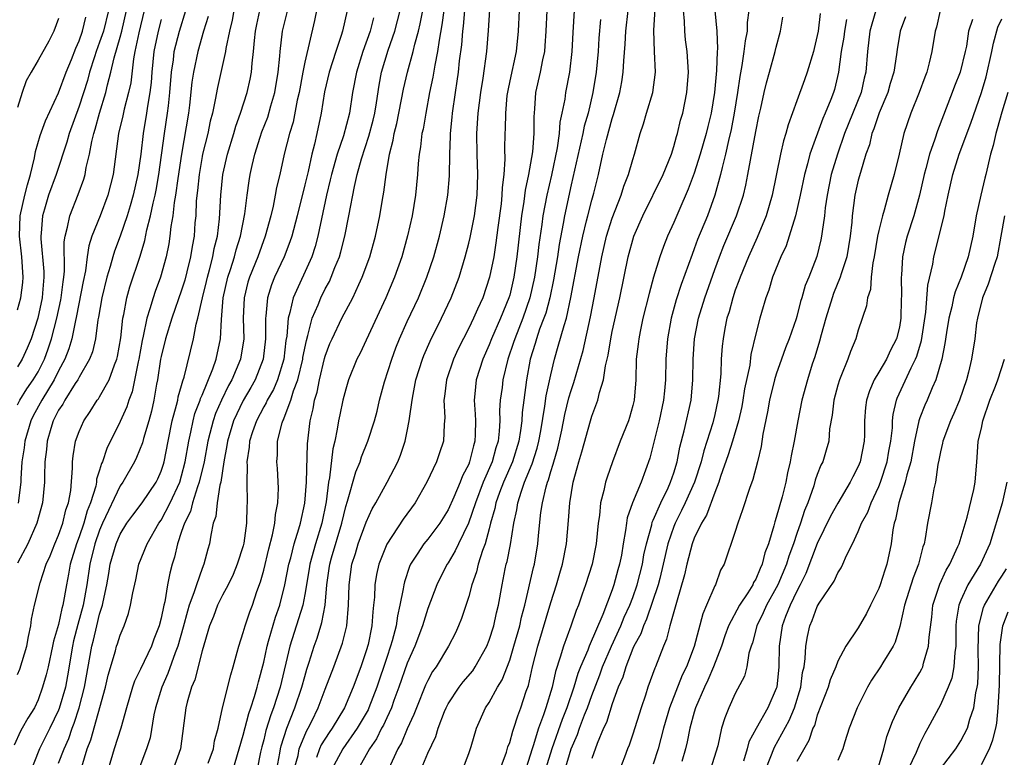
# Model space of a CAD drawing. Units: inches. Extents: x 2497329 to 2499000, y 1479000 to 1482000.
# Drawn here: x 2498243 to 2498339, y 1480016 to 1480088 of the extents above; entities that cross this region are included whole.
import ezdxf

# ---------------------------------------------------------------- set-up
doc = ezdxf.new("R2010")
doc.units = ezdxf.units.IN
doc.header["$MEASUREMENT"] = 0
doc.layers.add('LD24961479_2ft', color=164, linetype='Continuous')

msp = doc.modelspace()

# ---------------------------------------------------------------- linework, layer by layer
at = {"layer": 'LD24961479_2ft'}
for points, elevation in [([(2498263.809, 1480014.191), (2498264.445, 1480016.445), (2498264.626, 1480017), (2498265, 1480018.32), (2498265.542, 1480020.457), (2498265.745, 1480021), (2498266.114, 1480022.114), (2498266.361, 1480023), (2498266.481, 1480023.519), (2498267, 1480025.464), (2498267.331, 1480027), (2498267.483, 1480027.483), (2498268.161, 1480029.839), (2498268.582, 1480031), (2498269.075, 1480033), (2498269.45, 1480035), (2498269.639, 1480035.639), (2498269.984, 1480037), (2498270.443, 1480038.443), (2498270.587, 1480039), (2498271, 1480040.96), (2498271.165, 1480043), (2498271.262, 1480046.738), (2498271.527, 1480049), (2498271.824, 1480050.176), (2498271.956, 1480051), (2498272.204, 1480051.796), (2498272.438, 1480053), (2498272.931, 1480055.069), (2498273, 1480055.306), (2498273.469, 1480056.531), (2498273.67, 1480057), (2498274.638, 1480059), (2498275.696, 1480061), (2498276.274, 1480062.274), (2498276.622, 1480063), (2498277.349, 1480065), (2498277.896, 1480067), (2498278.316, 1480069), (2498278.579, 1480070.579), (2498278.714, 1480071.286), (2498278.941, 1480073), (2498279.276, 1480075), (2498279.635, 1480076.364), (2498279.732, 1480077), (2498279.995, 1480078.005), (2498280.649, 1480081.352), (2498281.022, 1480083), (2498281.581, 1480085), (2498281.743, 1480085.743), (2498282.094, 1480087), (2498282.273, 1480087.727), (2498283, 1480091.511)], 8530), ([(2498272.449, 1480090.449), (2498271.965, 1480088.036), (2498271, 1480083.982), (2498270.808, 1480083), (2498270.453, 1480081), (2498270.274, 1480080.274), (2498269.866, 1480078.133), (2498269.509, 1480077), (2498269.007, 1480075.007), (2498268.561, 1480073), (2498268.258, 1480071.742), (2498268.128, 1480071), (2498267.914, 1480069.914), (2498267.692, 1480069), (2498267.159, 1480067), (2498266.42, 1480065), (2498265.61, 1480063), (2498265.47, 1480062.53), (2498265.1, 1480061), (2498265.015, 1480059), (2498265.05, 1480057), (2498264.736, 1480055), (2498263.9, 1480053), (2498263.574, 1480052.426), (2498262.878, 1480051), (2498262.305, 1480049.695), (2498262.063, 1480049), (2498261.754, 1480047.754), (2498261.549, 1480047), (2498261.188, 1480045), (2498260.718, 1480043), (2498260.536, 1480042.536), (2498260.054, 1480041), (2498259.849, 1480040.151), (2498259.264, 1480039), (2498259, 1480038.182), (2498258.592, 1480037), (2498258.303, 1480035.697), (2498258.08, 1480035), (2498257.853, 1480034.147), (2498257.632, 1480033), (2498257.346, 1480031.346), (2498257.254, 1480031), (2498257, 1480029.733), (2498256.816, 1480029), (2498256.303, 1480027.697), (2498256.06, 1480027), (2498255, 1480024.764), (2498254.411, 1480023.589), (2498254.214, 1480023), (2498253.635, 1480021), (2498253.083, 1480019), (2498252.411, 1480017), (2498251.819, 1480015)], 8538), ([(2498249.25, 1480015.25), (2498249.791, 1480017), (2498250.127, 1480017.873), (2498251.572, 1480023), (2498251.828, 1480024.172), (2498252.549, 1480026.549), (2498252.662, 1480027), (2498252.75, 1480027.25), (2498253, 1480028.1), (2498253.381, 1480029), (2498253.816, 1480030.184), (2498254.021, 1480031), (2498254.228, 1480032.228), (2498254.516, 1480033.484), (2498254.824, 1480035), (2498255.623, 1480037), (2498256.79, 1480039), (2498257, 1480039.29), (2498257.889, 1480041), (2498258.808, 1480043), (2498259, 1480043.628), (2498259.356, 1480045), (2498259.685, 1480047), (2498259.9, 1480047.9), (2498260.117, 1480049), (2498260.299, 1480049.701), (2498260.807, 1480051), (2498260.845, 1480051.155), (2498261, 1480051.493), (2498262.046, 1480054.046), (2498262.369, 1480055), (2498262.792, 1480057), (2498262.884, 1480058.884), (2498263.065, 1480061), (2498263.5, 1480063), (2498263.759, 1480063.759), (2498264.149, 1480065), (2498264.317, 1480065.683), (2498264.749, 1480067), (2498265.166, 1480069.166), (2498265.393, 1480071), (2498265.593, 1480072.407), (2498265.697, 1480073), (2498265.888, 1480073.888), (2498266.147, 1480075), (2498266.655, 1480076.654), (2498266.825, 1480077.175), (2498267.391, 1480078.609), (2498267.703, 1480079.703), (2498268.105, 1480081), (2498268.43, 1480083), (2498268.572, 1480084.573), (2498268.594, 1480085), (2498268.849, 1480087), (2498269.464, 1480089.464)], 8540), ([(2498261.573, 1480088.427), (2498261.135, 1480087), (2498260.575, 1480085), (2498260.143, 1480083), (2498259.993, 1480082.006), (2498259.769, 1480079.769), (2498259.673, 1480079), (2498258.974, 1480075), (2498258.628, 1480072.628), (2498258.414, 1480071), (2498258.28, 1480070.28), (2498258.136, 1480069), (2498257.95, 1480067.95), (2498257.851, 1480067), (2498257.737, 1480066.263), (2498257.48, 1480065), (2498256.934, 1480063), (2498256.407, 1480061.592), (2498256.208, 1480061), (2498255.913, 1480059.913), (2498255.604, 1480059), (2498255.262, 1480057.262), (2498255.16, 1480056.84), (2498254.817, 1480055), (2498254.754, 1480054.754), (2498254.171, 1480051.829), (2498253.848, 1480051), (2498253.657, 1480050.343), (2498253, 1480048.91), (2498251.697, 1480046.303), (2498251.271, 1480045), (2498251.18, 1480044.82), (2498251, 1480044.181), (2498250.711, 1480043.289), (2498250.691, 1480043), (2498250.623, 1480042.623), (2498250.12, 1480041), (2498249.793, 1480040.207), (2498249.45, 1480039), (2498249, 1480037.682), (2498248.737, 1480037), (2498248.141, 1480035), (2498247.969, 1480034.031), (2498247.762, 1480033), (2498247.415, 1480031), (2498247.321, 1480030.679), (2498247, 1480029.123), (2498246.508, 1480027.492), (2498246.42, 1480027), (2498245.967, 1480025), (2498245.779, 1480024.221), (2498245.442, 1480023), (2498245, 1480021.775), (2498244.638, 1480021), (2498244.002, 1480019.998), (2498243.46, 1480019), (2498243.286, 1480018.714), (2498242.659, 1480017.341)], 8546), ([(2498251.858, 1480089), (2498251.363, 1480087), (2498251, 1480085.911), (2498250.66, 1480085), (2498250.49, 1480084.49), (2498250.021, 1480083), (2498249.804, 1480082.195), (2498249, 1480079.692), (2498248.034, 1480077), (2498247.815, 1480076.185), (2498246.746, 1480073), (2498246.024, 1480071), (2498245.635, 1480069.635), (2498245.436, 1480069), (2498245.307, 1480067.307), (2498245.261, 1480067), (2498245.264, 1480066.736), (2498245.554, 1480063.554), (2498245.56, 1480063), (2498245.439, 1480061.439), (2498245.386, 1480061), (2498244.969, 1480059), (2498244.334, 1480057), (2498243.938, 1480056.062), (2498243.451, 1480055), (2498243, 1480054.257)], 8556), ([(2498243, 1480050.563), (2498243.219, 1480051), (2498243.891, 1480052.109), (2498244.522, 1480053), (2498245, 1480053.781), (2498245.625, 1480055), (2498245.989, 1480056.011), (2498246.316, 1480057), (2498246.821, 1480059), (2498247.21, 1480060.79), (2498247.25, 1480061), (2498247.437, 1480062.563), (2498247.515, 1480063), (2498247.574, 1480063.573), (2498247.541, 1480066.459), (2498247.624, 1480067), (2498247.876, 1480067.876), (2498248.086, 1480069), (2498248.92, 1480071.08), (2498249.454, 1480072.546), (2498249.576, 1480073), (2498249.69, 1480073.69), (2498250.012, 1480075), (2498250.236, 1480076.236), (2498250.427, 1480077), (2498250.568, 1480077.432), (2498250.981, 1480079), (2498251.605, 1480081), (2498251.77, 1480081.77), (2498252.1, 1480083), (2498252.411, 1480084.411), (2498253, 1480086.401), (2498253.162, 1480087), (2498253.631, 1480089)], 8554), ([(2498243, 1480024.245), (2498243.225, 1480024.775), (2498243.916, 1480027), (2498244.058, 1480027.942), (2498244.3, 1480029), (2498244.361, 1480029.639), (2498244.646, 1480031), (2498245.187, 1480033.187), (2498245.779, 1480035), (2498246.165, 1480035.835), (2498246.629, 1480037), (2498247, 1480037.85), (2498247.404, 1480039), (2498247.706, 1480040.294), (2498247.973, 1480041), (2498248.19, 1480042.19), (2498248.369, 1480044.369), (2498248.366, 1480045), (2498248.421, 1480045.579), (2498248.661, 1480047), (2498249, 1480047.961), (2498249.444, 1480049), (2498250.085, 1480049.915), (2498250.772, 1480051), (2498250.875, 1480051.125), (2498251, 1480051.324), (2498251.939, 1480053), (2498252.461, 1480054.461), (2498252.688, 1480055), (2498252.748, 1480055.252), (2498253.077, 1480057.077), (2498253.265, 1480059), (2498253.35, 1480059.35), (2498253.641, 1480061), (2498253.941, 1480062.059), (2498254.95, 1480065.05), (2498255.412, 1480066.588), (2498255.61, 1480067.61), (2498255.971, 1480069), (2498256.218, 1480070.217), (2498256.41, 1480071), (2498256.509, 1480071.491), (2498256.785, 1480073), (2498257.328, 1480077), (2498257.636, 1480079), (2498257.702, 1480079.702), (2498257.858, 1480081), (2498258.003, 1480083), (2498258.196, 1480084.195), (2498258.286, 1480085), (2498258.796, 1480087), (2498259.397, 1480089)], 8548), ([(2498255.36, 1480089), (2498254.837, 1480086.837), (2498254.435, 1480085), (2498254.298, 1480084.298), (2498254.029, 1480081.971), (2498253.824, 1480081), (2498253.403, 1480079.403), (2498253.264, 1480078.736), (2498252.855, 1480077), (2498252.318, 1480073), (2498251.816, 1480071), (2498251.062, 1480069), (2498250.253, 1480067), (2498249.95, 1480066.05), (2498249.801, 1480065), (2498249.633, 1480063.633), (2498249.411, 1480062.589), (2498248.754, 1480059.246), (2498248.599, 1480058.599), (2498248.277, 1480057), (2498247.995, 1480056.005), (2498247.609, 1480055), (2498247, 1480053.871), (2498246.571, 1480053), (2498245.354, 1480051), (2498244.524, 1480049.476), (2498244.297, 1480049), (2498243.695, 1480047), (2498243.631, 1480046.369), (2498243.428, 1480045), (2498243.32, 1480043.32), (2498243.311, 1480043), (2498243.054, 1480040.946)], 8552), ([(2498264.09, 1480089), (2498263.92, 1480088.08), (2498263.666, 1480087), (2498263.308, 1480085.308), (2498263.265, 1480085), (2498262.489, 1480081.511), (2498262.283, 1480080.283), (2498262.005, 1480079), (2498261.794, 1480078.206), (2498261.545, 1480077), (2498261.047, 1480075), (2498261, 1480074.764), (2498260.704, 1480073), (2498260.557, 1480071.443), (2498260.432, 1480070.432), (2498260.368, 1480069), (2498260.298, 1480068.298), (2498260.21, 1480067), (2498260.018, 1480065.982), (2498259.872, 1480065), (2498259.516, 1480063.516), (2498259.297, 1480062.703), (2498259, 1480061.736), (2498258.043, 1480059), (2498257.427, 1480057), (2498257, 1480055.262), (2498256.948, 1480055), (2498256.648, 1480053), (2498256.557, 1480052.557), (2498256.295, 1480051), (2498256.058, 1480049.942), (2498255.798, 1480049), (2498255.274, 1480047.274), (2498255.166, 1480046.834), (2498254.591, 1480045.409), (2498254.388, 1480045), (2498253.248, 1480043), (2498253, 1480042.646), (2498251.291, 1480039), (2498251, 1480038.326), (2498250.532, 1480037), (2498250.043, 1480035), (2498249.737, 1480033), (2498249.39, 1480031), (2498248.879, 1480029.121), (2498248.467, 1480027.533), (2498248.354, 1480027), (2498247.876, 1480024.124), (2498247.658, 1480023), (2498247.066, 1480020.934), (2498247, 1480020.771), (2498246.151, 1480019), (2498245.15, 1480017), (2498243.961, 1480014.038)], 8544), ([(2498247, 1480015.605), (2498247.533, 1480017), (2498247.989, 1480018.011), (2498248.317, 1480019), (2498248.513, 1480019.487), (2498249.007, 1480021), (2498249.54, 1480023), (2498250.224, 1480027), (2498250.388, 1480027.612), (2498250.712, 1480029), (2498251, 1480030.148), (2498251.278, 1480031), (2498251.334, 1480031.334), (2498251.697, 1480033), (2498251.9, 1480034.1), (2498252.039, 1480035), (2498252.599, 1480037), (2498253, 1480037.944), (2498253.661, 1480039), (2498254.224, 1480039.776), (2498255.152, 1480041), (2498256.512, 1480043), (2498256.68, 1480043.32), (2498257, 1480044.065), (2498257.223, 1480044.777), (2498257.29, 1480045), (2498257.674, 1480047), (2498258.084, 1480049), (2498258.506, 1480050.506), (2498258.615, 1480051), (2498258.669, 1480051.331), (2498259, 1480052.446), (2498259.111, 1480052.889), (2498259.243, 1480053.243), (2498260.153, 1480057), (2498260.423, 1480058.423), (2498260.587, 1480059), (2498261.03, 1480061), (2498261.42, 1480062.58), (2498261.51, 1480063), (2498261.723, 1480063.723), (2498262.052, 1480065), (2498262.187, 1480065.813), (2498262.499, 1480067), (2498262.686, 1480068.686), (2498262.808, 1480071), (2498263.024, 1480073), (2498263.482, 1480075), (2498264.085, 1480077), (2498264.281, 1480077.719), (2498264.752, 1480079), (2498265.404, 1480081), (2498265.69, 1480082.31), (2498265.819, 1480083), (2498265.866, 1480083.866), (2498265.999, 1480085), (2498266.1, 1480086.1), (2498266.213, 1480087), (2498266.339, 1480087.661), (2498266.625, 1480089)], 8542), ([(2498275.148, 1480089), (2498274.702, 1480087), (2498274.574, 1480086.574), (2498274.037, 1480085), (2498273.382, 1480083), (2498272.936, 1480081.064), (2498272.598, 1480079), (2498272.191, 1480077), (2498271.964, 1480075.964), (2498271.709, 1480075), (2498271.324, 1480073.324), (2498271, 1480072.005), (2498270.254, 1480069), (2498269.739, 1480067), (2498269.557, 1480066.443), (2498269.004, 1480065), (2498268.072, 1480063), (2498267.76, 1480062.24), (2498267.373, 1480061), (2498267.206, 1480059.206), (2498267.168, 1480059), (2498267.191, 1480057.191), (2498267.178, 1480057), (2498266.954, 1480055), (2498266.17, 1480053), (2498265.751, 1480052.249), (2498265, 1480050.964), (2498264.061, 1480049), (2498263.463, 1480047), (2498263.415, 1480046.585), (2498263.116, 1480045), (2498262.813, 1480043), (2498262.728, 1480042.728), (2498262.455, 1480041), (2498262.333, 1480039.667), (2498262.084, 1480039), (2498261.831, 1480037.831), (2498261.718, 1480037), (2498261.538, 1480036.462), (2498261.171, 1480035), (2498261, 1480034.602), (2498260.437, 1480033), (2498260.198, 1480032.198), (2498259.743, 1480031), (2498259.561, 1480030.439), (2498259.145, 1480028.855), (2498258.617, 1480027), (2498258.366, 1480026.366), (2498257.669, 1480024.331), (2498257.052, 1480023), (2498256.444, 1480021), (2498256.298, 1480020.298), (2498255.914, 1480018.086), (2498255.57, 1480017), (2498254.821, 1480015)], 8536), ([(2498261.601, 1480015.601), (2498262.094, 1480017), (2498262.209, 1480017.791), (2498262.561, 1480019), (2498262.982, 1480021), (2498263.791, 1480024.209), (2498264.039, 1480025), (2498264.427, 1480026.427), (2498264.565, 1480027), (2498265, 1480028.328), (2498265.184, 1480029), (2498265.64, 1480030.36), (2498265.895, 1480031), (2498266.328, 1480032.328), (2498266.698, 1480033.302), (2498267, 1480034.431), (2498267.503, 1480036.497), (2498267.871, 1480037.871), (2498268.089, 1480039), (2498268.15, 1480039.85), (2498268.367, 1480041), (2498268.435, 1480042.435), (2498268.342, 1480044.341), (2498268.291, 1480045), (2498268.339, 1480045.661), (2498268.345, 1480047), (2498268.809, 1480048.809), (2498268.875, 1480049), (2498268.922, 1480049.078), (2498269, 1480049.275), (2498269.652, 1480051), (2498269.917, 1480051.917), (2498270.332, 1480053), (2498270.816, 1480055), (2498270.836, 1480055.164), (2498271.164, 1480056.836), (2498271.321, 1480057.321), (2498271.744, 1480059), (2498272.319, 1480060.319), (2498272.582, 1480061), (2498273, 1480061.853), (2498273.406, 1480062.593), (2498273.592, 1480063), (2498273.956, 1480063.956), (2498274.394, 1480065), (2498274.533, 1480065.467), (2498274.917, 1480067), (2498275.313, 1480069), (2498275.846, 1480071.846), (2498276.12, 1480073), (2498276.533, 1480074.533), (2498277.259, 1480076.74), (2498277.67, 1480078.33), (2498277.828, 1480079), (2498278.001, 1480080.001), (2498278.269, 1480081.731), (2498278.505, 1480083), (2498279.156, 1480085.156), (2498279.79, 1480087), (2498280.307, 1480089)], 8532), ([(2498284.561, 1480089), (2498284.385, 1480087.614), (2498284.104, 1480086.104), (2498283.955, 1480085), (2498283.682, 1480083.682), (2498283.503, 1480082.497), (2498283.187, 1480081), (2498282.805, 1480079), (2498282.548, 1480077.453), (2498282.441, 1480077), (2498282.297, 1480075.703), (2498282.17, 1480075), (2498282.082, 1480074.082), (2498282.009, 1480073), (2498281.808, 1480071), (2498281.471, 1480069), (2498281.029, 1480067.029), (2498280.468, 1480065), (2498279.77, 1480063), (2498278.914, 1480061), (2498277, 1480056.859), (2498276.401, 1480055.599), (2498276.094, 1480055), (2498275.286, 1480053), (2498275, 1480052.067), (2498274.731, 1480051), (2498274.416, 1480049.584), (2498274.3, 1480049), (2498274.181, 1480048.181), (2498273.933, 1480047), (2498273.748, 1480046.252), (2498273.415, 1480043.415), (2498273.324, 1480043), (2498273.082, 1480041.082), (2498272.671, 1480039), (2498272.057, 1480037), (2498271.496, 1480035), (2498271.438, 1480034.562), (2498271, 1480032.038), (2498270.804, 1480031), (2498269.561, 1480027), (2498268.597, 1480023), (2498267.963, 1480021), (2498267.697, 1480020.302), (2498267.219, 1480018.78), (2498267, 1480017.887), (2498266.805, 1480017.195), (2498266.681, 1480016.681), (2498266.377, 1480015)], 8528), ([(2498268.291, 1480015), (2498268.58, 1480016.58), (2498268.644, 1480017), (2498268.714, 1480017.286), (2498269.267, 1480019), (2498270.054, 1480021), (2498270.718, 1480023), (2498271, 1480024.049), (2498271.222, 1480024.778), (2498271.451, 1480025.451), (2498271.93, 1480027), (2498272.213, 1480027.787), (2498272.684, 1480029.316), (2498272.998, 1480031), (2498273.169, 1480033), (2498273.403, 1480034.597), (2498273.447, 1480035), (2498273.618, 1480035.618), (2498274.638, 1480039), (2498275, 1480040.63), (2498275.168, 1480041.168), (2498275.977, 1480044.023), (2498276.404, 1480045), (2498276.538, 1480045.462), (2498277.165, 1480047), (2498277.813, 1480049), (2498278.07, 1480049.93), (2498278.313, 1480051), (2498278.788, 1480052.788), (2498279.49, 1480055), (2498279.903, 1480056.097), (2498280.263, 1480057), (2498281, 1480058.667), (2498282.096, 1480061), (2498282.924, 1480063), (2498283.582, 1480065), (2498284.134, 1480067), (2498284.614, 1480069), (2498284.965, 1480071), (2498285.113, 1480072.887), (2498285.153, 1480075), (2498285.235, 1480076.765), (2498285.232, 1480077), (2498285.4, 1480078.6), (2498285.427, 1480079), (2498285.699, 1480081), (2498285.873, 1480082.128), (2498285.989, 1480083), (2498286.108, 1480084.108), (2498286.326, 1480085.674), (2498286.433, 1480087), (2498286.502, 1480087.498), (2498286.627, 1480089)], 8526), ([(2498269.976, 1480015), (2498270.356, 1480016.356), (2498270.476, 1480017), (2498271, 1480018.315), (2498271.211, 1480018.789), (2498271.343, 1480019), (2498271.697, 1480019.697), (2498272.328, 1480021), (2498273, 1480022.801), (2498273.852, 1480025), (2498274.702, 1480027.298), (2498275.111, 1480029), (2498275.281, 1480031), (2498275.327, 1480033), (2498275.598, 1480035), (2498275.945, 1480036.055), (2498276.233, 1480037), (2498277, 1480039.096), (2498277.591, 1480040.409), (2498277.944, 1480041), (2498279.043, 1480043), (2498280.086, 1480045), (2498280.352, 1480045.648), (2498280.796, 1480047), (2498281, 1480047.996), (2498281.197, 1480049), (2498281.209, 1480049.209), (2498281.469, 1480051), (2498281.566, 1480051.566), (2498281.856, 1480053), (2498282.488, 1480055), (2498282.632, 1480055.368), (2498283.239, 1480056.761), (2498284.348, 1480059), (2498285.292, 1480061), (2498286.059, 1480063), (2498286.66, 1480065), (2498287, 1480066.306), (2498287.134, 1480066.865), (2498287.553, 1480069), (2498287.818, 1480071), (2498287.89, 1480073), (2498287.819, 1480075), (2498287.788, 1480077), (2498287.912, 1480079), (2498288.166, 1480081), (2498288.398, 1480082.398), (2498288.77, 1480085), (2498288.944, 1480087.056), (2498289.067, 1480089.067)], 8524), ([(2498291.905, 1480089), (2498291.83, 1480087), (2498291.626, 1480085), (2498291, 1480082.157), (2498290.801, 1480081.199), (2498290.731, 1480080.731), (2498290.572, 1480079), (2498290.54, 1480077.46), (2498290.513, 1480077), (2498290.477, 1480075.523), (2498290.506, 1480074.506), (2498290.412, 1480073), (2498290.264, 1480071.736), (2498290.242, 1480071), (2498290.149, 1480070.149), (2498289.833, 1480067.833), (2498289.657, 1480066.343), (2498289.436, 1480065), (2498289.042, 1480063), (2498288.367, 1480061), (2498287.87, 1480059.87), (2498287.473, 1480059), (2498287, 1480058.031), (2498285.974, 1480056.026), (2498285.506, 1480055), (2498284.835, 1480053), (2498284.649, 1480051.351), (2498284.587, 1480051), (2498284.685, 1480049.315), (2498284.619, 1480048.619), (2498284.553, 1480047), (2498284.147, 1480045.853), (2498283.866, 1480045), (2498282.923, 1480043), (2498281.781, 1480041), (2498280.61, 1480039.39), (2498279, 1480036.957), (2498278.22, 1480035), (2498278.004, 1480033.996), (2498277.842, 1480033), (2498277.8, 1480031.8), (2498277.718, 1480031), (2498277.633, 1480030.367), (2498277.552, 1480029), (2498277.183, 1480027.183), (2498277, 1480026.554), (2498276.461, 1480025), (2498275.722, 1480023), (2498274.894, 1480021), (2498273.691, 1480019), (2498273.4, 1480018.6), (2498272.619, 1480017.38), (2498272.451, 1480017), (2498272.15, 1480016.15)], 8522), ([(2498294.614, 1480089), (2498294.527, 1480087), (2498294.437, 1480085.563), (2498294.383, 1480085), (2498294.195, 1480084.195), (2498293.966, 1480083), (2498293.528, 1480081), (2498293.43, 1480079.43), (2498293.355, 1480078.645), (2498293.356, 1480077), (2498293.226, 1480075.226), (2498292.845, 1480073), (2498292.506, 1480071.494), (2498292.377, 1480070.377), (2498292.148, 1480069), (2498291.704, 1480065), (2498291.409, 1480063), (2498291, 1480061.258), (2498290.926, 1480061), (2498290.11, 1480059), (2498289.231, 1480057), (2498289, 1480056.4), (2498288.362, 1480055), (2498287.736, 1480053), (2498287.611, 1480051.611), (2498287.536, 1480051), (2498287.643, 1480049.643), (2498287.654, 1480049), (2498287.644, 1480047.644), (2498287.61, 1480047), (2498287.46, 1480046.541), (2498287.091, 1480045), (2498287, 1480044.77), (2498286.381, 1480043.619), (2498286.151, 1480043), (2498285.558, 1480041.558), (2498285, 1480040.319), (2498284.168, 1480039), (2498283, 1480037.453), (2498282.627, 1480037), (2498281.973, 1480035.973), (2498281.324, 1480035), (2498281.219, 1480034.781), (2498280.72, 1480033.28), (2498280.658, 1480033), (2498280.613, 1480032.613), (2498280.285, 1480031), (2498280.039, 1480029.961), (2498279.918, 1480029), (2498279.539, 1480027.539), (2498279.377, 1480027), (2498279, 1480025.918), (2498278.029, 1480023), (2498277.271, 1480021), (2498277.187, 1480020.813), (2498276.126, 1480019), (2498274.723, 1480017), (2498273.64, 1480015)], 8520), ([(2498297.297, 1480089), (2498297.144, 1480086.856), (2498297.068, 1480085), (2498296.832, 1480083), (2498296.435, 1480081), (2498296.361, 1480080.361), (2498296.093, 1480079), (2498295.893, 1480078.107), (2498295.817, 1480077), (2498295.624, 1480075.624), (2498295.063, 1480072.938), (2498294.61, 1480071), (2498294.231, 1480069), (2498294.124, 1480068.124), (2498293.824, 1480066.176), (2498293.701, 1480065), (2498293.402, 1480063), (2498292.964, 1480061), (2498292.273, 1480059), (2498291.484, 1480057), (2498291.379, 1480056.621), (2498290.818, 1480055), (2498290.334, 1480053), (2498290.249, 1480052.249), (2498290.079, 1480051), (2498290.014, 1480049.986), (2498290.029, 1480049), (2498289.979, 1480047.979), (2498289.867, 1480047), (2498289.652, 1480046.348), (2498289.287, 1480045), (2498288.403, 1480043), (2498287.649, 1480041), (2498286.986, 1480039.014), (2498286.004, 1480037), (2498285.689, 1480036.311), (2498285, 1480035.143), (2498284.902, 1480035), (2498284.254, 1480033.746), (2498283.896, 1480033), (2498283, 1480030.681), (2498282.487, 1480029), (2498281.744, 1480027), (2498281, 1480025.355), (2498280.195, 1480023), (2498279.709, 1480021.709), (2498279.464, 1480021), (2498279, 1480020.032), (2498278.68, 1480019.32), (2498278.496, 1480019), (2498278.014, 1480017.986), (2498277.31, 1480017), (2498276.214, 1480015)], 8518), ([(2498282.352, 1480015), (2498283, 1480016.57), (2498283.784, 1480018.216), (2498284.019, 1480019), (2498284.637, 1480020.637), (2498284.789, 1480021), (2498285, 1480021.395), (2498286.064, 1480023), (2498286.466, 1480023.535), (2498287.388, 1480024.612), (2498287.644, 1480025), (2498288.763, 1480027), (2498289, 1480027.595), (2498289.447, 1480029), (2498289.725, 1480030.275), (2498289.911, 1480031), (2498290.252, 1480033), (2498290.565, 1480034.565), (2498290.662, 1480035), (2498290.743, 1480035.257), (2498291.077, 1480036.923), (2498291.397, 1480039), (2498291.683, 1480040.318), (2498291.778, 1480041), (2498292.132, 1480042.132), (2498292.454, 1480043), (2498293.192, 1480044.808), (2498293.664, 1480046.336), (2498293.834, 1480047), (2498294.025, 1480048.025), (2498294.435, 1480050.434), (2498294.564, 1480051.436), (2498295, 1480053.491), (2498295.358, 1480055), (2498295.74, 1480056.26), (2498296.296, 1480058.296), (2498296.535, 1480059), (2498296.974, 1480061.026), (2498297.71, 1480065), (2498298.121, 1480067), (2498298.499, 1480068.499), (2498298.609, 1480069), (2498299, 1480070.515), (2498299.196, 1480071.196), (2498299.646, 1480073), (2498300.096, 1480075), (2498300.445, 1480076.445), (2498301, 1480078.482), (2498301.13, 1480078.871), (2498301.734, 1480081), (2498301.931, 1480082.069), (2498302.069, 1480083), (2498302.114, 1480084.114), (2498302.26, 1480085.74), (2498302.328, 1480087), (2498302.546, 1480089)], 8514), ([(2498286.425, 1480015), (2498287, 1480016.555), (2498287.228, 1480017.228), (2498287.756, 1480019), (2498288.649, 1480021), (2498289, 1480021.506), (2498289.812, 1480023), (2498290.27, 1480023.73), (2498291, 1480025.634), (2498291.415, 1480027), (2498291.98, 1480029), (2498292.159, 1480029.841), (2498292.475, 1480031), (2498293.318, 1480034.682), (2498293.406, 1480035), (2498293.748, 1480037), (2498293.814, 1480037.814), (2498294.045, 1480040.045), (2498294.19, 1480041), (2498294.539, 1480042.539), (2498294.68, 1480043), (2498294.776, 1480043.224), (2498295, 1480044.042), (2498295.243, 1480044.757), (2498295.296, 1480045), (2498295.691, 1480046.309), (2498296.08, 1480048.08), (2498296.388, 1480049.612), (2498296.777, 1480051.223), (2498297, 1480051.964), (2498297.268, 1480052.732), (2498298.153, 1480055.847), (2498298.881, 1480059.118), (2498299.246, 1480061), (2498299.978, 1480065), (2498300.446, 1480067), (2498301, 1480068.756), (2498301.866, 1480071), (2498302.127, 1480071.873), (2498302.577, 1480073), (2498303, 1480074.485), (2498303.173, 1480075), (2498303.734, 1480077), (2498304.055, 1480077.944), (2498304.355, 1480079), (2498304.953, 1480081), (2498305.206, 1480083), (2498305.124, 1480085), (2498305.07, 1480087.07), (2498305.188, 1480089.188)], 8512), ([(2498290.07, 1480015), (2498290.672, 1480016.672), (2498290.822, 1480017.178), (2498291, 1480017.618), (2498291.291, 1480018.709), (2498291.407, 1480019), (2498291.779, 1480020.221), (2498292.092, 1480021), (2498292.615, 1480022.616), (2498292.818, 1480023.182), (2498293.235, 1480025), (2498293.74, 1480027), (2498295, 1480031.266), (2498295.566, 1480033), (2498295.884, 1480034.116), (2498296.157, 1480035), (2498296.543, 1480037), (2498296.732, 1480039.268), (2498296.847, 1480041), (2498297.176, 1480043), (2498297.582, 1480044.418), (2498297.724, 1480045), (2498298.027, 1480045.973), (2498298.868, 1480049), (2498299, 1480049.442), (2498299.587, 1480051), (2498299.739, 1480051.739), (2498300.151, 1480053), (2498300.341, 1480054.342), (2498300.602, 1480055.398), (2498300.854, 1480057), (2498301, 1480057.704), (2498301.751, 1480061), (2498302.558, 1480065), (2498302.651, 1480065.349), (2498303, 1480066.629), (2498303.119, 1480067), (2498303.995, 1480069), (2498305.952, 1480073), (2498306.769, 1480075), (2498307, 1480075.731), (2498307.262, 1480076.737), (2498307.355, 1480077), (2498307.671, 1480078.329), (2498307.867, 1480079), (2498308.276, 1480081), (2498308.421, 1480083), (2498308.296, 1480085), (2498308.151, 1480086.152), (2498308.067, 1480087), (2498308.042, 1480087.958), (2498307.943, 1480089)], 8510), ([(2498310.992, 1480089), (2498311.189, 1480087), (2498311.261, 1480085.261), (2498311.233, 1480085), (2498311.175, 1480083.175), (2498310.977, 1480081), (2498310.64, 1480079), (2498310.309, 1480077.691), (2498310.153, 1480077), (2498309.584, 1480075), (2498309, 1480073.146), (2498308.417, 1480071.583), (2498307.482, 1480069.482), (2498307, 1480068.339), (2498306.395, 1480067), (2498305.992, 1480066.008), (2498305.643, 1480065), (2498305.034, 1480063), (2498304.585, 1480061.415), (2498303.994, 1480059), (2498303.714, 1480057.714), (2498303.576, 1480057), (2498303.53, 1480056.47), (2498303.34, 1480055), (2498303.284, 1480053), (2498303.123, 1480051), (2498303, 1480050.48), (2498302.675, 1480049.325), (2498302.568, 1480049), (2498301.778, 1480047), (2498301.019, 1480045), (2498300.495, 1480043.505), (2498300.348, 1480043), (2498300.184, 1480042.184), (2498299.853, 1480041), (2498299.74, 1480039.74), (2498299.613, 1480039), (2498299.439, 1480037), (2498299.049, 1480035), (2498298.401, 1480033), (2498298.08, 1480032.08), (2498297.697, 1480031), (2498297.494, 1480030.506), (2498296.952, 1480028.952), (2498296.229, 1480027), (2498295.933, 1480025.933), (2498295.454, 1480024.546), (2498295.124, 1480023), (2498294.526, 1480021), (2498294.304, 1480020.304), (2498293.818, 1480019), (2498293.277, 1480017.278), (2498293.177, 1480017), (2498293, 1480016.369), (2498292.173, 1480013.827)], 8508), ([(2498314.333, 1480089), (2498314.167, 1480087.833), (2498314.157, 1480087), (2498313.954, 1480086.046), (2498313.842, 1480085), (2498313.633, 1480083.633), (2498313.429, 1480082.571), (2498313.205, 1480081), (2498312.893, 1480079), (2498312.6, 1480077.4), (2498312.333, 1480076.333), (2498312.049, 1480075), (2498311.713, 1480073.714), (2498311.566, 1480073), (2498311.01, 1480071), (2498310.278, 1480069), (2498309.328, 1480066.672), (2498309, 1480065.772), (2498308.778, 1480065.222), (2498307.71, 1480062.29), (2498307.217, 1480060.783), (2498306.735, 1480059), (2498306.38, 1480057), (2498306.225, 1480055), (2498306.192, 1480053), (2498306.079, 1480051.921), (2498306.005, 1480051), (2498305.56, 1480049), (2498304.664, 1480045.336), (2498303.829, 1480043), (2498302.983, 1480041), (2498302.467, 1480039.533), (2498302.379, 1480039), (2498302.307, 1480038.307), (2498302.07, 1480037), (2498301.887, 1480035.887), (2498301.719, 1480035), (2498301.554, 1480034.446), (2498301.169, 1480033), (2498301, 1480032.508), (2498300.087, 1480030.087), (2498298.754, 1480027), (2498298.617, 1480026.617), (2498297.916, 1480025), (2498297.653, 1480024.347), (2498297.256, 1480023), (2498296.575, 1480021), (2498296.126, 1480019.874), (2498295.099, 1480017), (2498294.484, 1480015)], 8506), ([(2498321.292, 1480088.708), (2498321.079, 1480087), (2498321, 1480086.587), (2498320.679, 1480085.321), (2498320.615, 1480085), (2498320.025, 1480083), (2498319.764, 1480082.236), (2498319, 1480080.217), (2498318.143, 1480077.858), (2498317.927, 1480077), (2498317.705, 1480076.295), (2498317.417, 1480075), (2498316.581, 1480071), (2498315.999, 1480069), (2498315.13, 1480066.87), (2498314.278, 1480065), (2498313.464, 1480063), (2498313.355, 1480062.646), (2498313, 1480061.718), (2498312.757, 1480061), (2498312.389, 1480059.611), (2498312.19, 1480059), (2498311.982, 1480057.982), (2498311.802, 1480057), (2498311.717, 1480056.283), (2498311.618, 1480055), (2498311.581, 1480053.581), (2498311.367, 1480051.367), (2498311.312, 1480051), (2498311, 1480049.603), (2498310.802, 1480048.802), (2498309.921, 1480046.079), (2498309.658, 1480045), (2498309.018, 1480043), (2498308.126, 1480041), (2498307.768, 1480040.232), (2498307.126, 1480039), (2498307, 1480038.681), (2498306.434, 1480037), (2498305.978, 1480035), (2498305.624, 1480033.623), (2498305.485, 1480033), (2498304.351, 1480029.649), (2498304.037, 1480029), (2498303.784, 1480028.216), (2498303.101, 1480027), (2498303, 1480026.772), (2498302.309, 1480025), (2498302.019, 1480023.981), (2498301.589, 1480023), (2498301, 1480021.39), (2498300.426, 1480019.574), (2498300.156, 1480019), (2498299.531, 1480017.531), (2498299, 1480016.042)], 8502), ([(2498326.714, 1480089), (2498326.313, 1480087.687), (2498326.132, 1480087), (2498325.885, 1480085), (2498325.725, 1480083), (2498325.579, 1480082.421), (2498325.276, 1480081), (2498323.661, 1480077), (2498322.961, 1480075), (2498322.364, 1480073), (2498321.958, 1480071), (2498321.779, 1480069.779), (2498321.698, 1480069), (2498321.464, 1480067.464), (2498321.423, 1480067), (2498321.355, 1480066.646), (2498320.965, 1480065.034), (2498320.175, 1480063), (2498319.825, 1480062.175), (2498319.497, 1480061), (2498319.375, 1480060.625), (2498319, 1480059.162), (2498318.926, 1480058.926), (2498318.253, 1480057), (2498317.902, 1480056.098), (2498317.515, 1480055), (2498317, 1480053.53), (2498316.836, 1480053), (2498316.341, 1480051), (2498316.145, 1480049.855), (2498315.689, 1480047.689), (2498315.514, 1480046.486), (2498315.165, 1480045), (2498314.72, 1480043.28), (2498314.388, 1480042.388), (2498313.705, 1480040.295), (2498313.234, 1480039), (2498313, 1480038.2), (2498311.912, 1480035), (2498311.572, 1480034.428), (2498311.058, 1480033), (2498311, 1480032.893), (2498310.195, 1480031), (2498309.821, 1480030.179), (2498308.989, 1480026.989), (2498308.227, 1480025), (2498307.821, 1480024.179), (2498306.567, 1480021), (2498305.982, 1480019), (2498305.483, 1480017), (2498305, 1480015.515)], 8498), ([(2498329.591, 1480088.409), (2498329.077, 1480087), (2498328.787, 1480085.213), (2498328.729, 1480084.729), (2498328.456, 1480083), (2498328.12, 1480081.881), (2498327.879, 1480081), (2498327.029, 1480079.029), (2498326.522, 1480077.478), (2498326.311, 1480077), (2498326.075, 1480075.925), (2498325.747, 1480075), (2498325.196, 1480073.196), (2498325, 1480072.457), (2498324.669, 1480071), (2498324.413, 1480069), (2498324.36, 1480068.361), (2498324.215, 1480067), (2498323.871, 1480065), (2498323.328, 1480063.328), (2498323.244, 1480063), (2498322.592, 1480061.408), (2498322.443, 1480061), (2498321.83, 1480059), (2498321.378, 1480057.378), (2498321.227, 1480056.773), (2498320.761, 1480055.239), (2498320.513, 1480054.513), (2498320.035, 1480053), (2498319.498, 1480051), (2498319.093, 1480049), (2498318.735, 1480047), (2498318.44, 1480045.56), (2498318.363, 1480045), (2498318.096, 1480043.904), (2498317.93, 1480043), (2498317.567, 1480041.567), (2498317, 1480039.546), (2498316.855, 1480039.145), (2498316.764, 1480038.764), (2498316.224, 1480037), (2498315.884, 1480036.116), (2498315.624, 1480035), (2498315.413, 1480034.587), (2498315, 1480033.555), (2498314.785, 1480033.215), (2498314.7, 1480033), (2498314.213, 1480032.213), (2498313.409, 1480031), (2498312.344, 1480029), (2498311.984, 1480028.016), (2498311.642, 1480027), (2498310.87, 1480025), (2498310.318, 1480023.681), (2498309.986, 1480023), (2498309.132, 1480021), (2498309, 1480020.581), (2498308.556, 1480019), (2498308.31, 1480017.69), (2498308.139, 1480017), (2498307.777, 1480015.777)], 8496), ([(2498332.985, 1480089), (2498332.609, 1480087.391), (2498332.494, 1480087), (2498332.17, 1480085), (2498331.908, 1480083.908), (2498331.671, 1480083), (2498331.48, 1480082.521), (2498330.932, 1480081), (2498330.129, 1480079), (2498329.452, 1480077), (2498328.993, 1480075.007), (2498328.497, 1480073), (2498327.922, 1480071), (2498327.523, 1480069.522), (2498327.354, 1480069), (2498327, 1480067.554), (2498326.884, 1480067), (2498326.54, 1480065), (2498326.402, 1480064.402), (2498326.251, 1480063), (2498326.185, 1480061.815), (2498325.901, 1480061), (2498325.806, 1480060.194), (2498325, 1480057.825), (2498324.762, 1480057), (2498324.236, 1480055.764), (2498323.983, 1480055), (2498323.301, 1480053.301), (2498323.162, 1480053), (2498323, 1480052.456), (2498322.607, 1480051), (2498322.449, 1480049.551), (2498322.203, 1480048.203), (2498322.108, 1480047), (2498321.87, 1480046.13), (2498321.526, 1480045), (2498321.349, 1480044.652), (2498321, 1480043.76), (2498320.803, 1480043.197), (2498320.655, 1480042.655), (2498320.074, 1480041), (2498319.757, 1480040.243), (2498319.357, 1480039), (2498319, 1480038.004), (2498318.665, 1480037), (2498318.214, 1480035.785), (2498317.993, 1480035), (2498317.149, 1480033), (2498317, 1480032.706), (2498316.041, 1480031), (2498315.732, 1480030.268), (2498315.11, 1480029), (2498314.671, 1480027.329), (2498314.543, 1480027), (2498314.333, 1480026.332), (2498314.118, 1480025), (2498313.899, 1480024.101), (2498313, 1480022.382), (2498312.384, 1480021), (2498311.978, 1480020.022), (2498311.668, 1480019), (2498311.284, 1480017.284), (2498310.595, 1480015)], 8494), ([(2498243, 1480059.81), (2498243.316, 1480061), (2498243.503, 1480062.497), (2498243.544, 1480063), (2498243.41, 1480065), (2498243.195, 1480067), (2498243.259, 1480069), (2498243.706, 1480071), (2498243.977, 1480072.023), (2498244.257, 1480073), (2498244.652, 1480074.652), (2498244.741, 1480075.259), (2498245.196, 1480076.804), (2498245.735, 1480078.265), (2498247, 1480080.976), (2498247.733, 1480083), (2498248.245, 1480084.245), (2498248.666, 1480085.334), (2498249, 1480086.048), (2498249.337, 1480087), (2498249.652, 1480088.349)], 8558), ([(2498247, 1480088.246), (2498246.539, 1480087), (2498246.033, 1480086.033), (2498245, 1480084.16), (2498244.31, 1480083), (2498243.851, 1480082.149), (2498243.449, 1480081), (2498243, 1480079.556)], 8560), ([(2498257, 1480088.147), (2498256.719, 1480087), (2498256.295, 1480085), (2498256.084, 1480083), (2498256.02, 1480081.98), (2498255.913, 1480081), (2498255.671, 1480079.672), (2498255.584, 1480079), (2498255.236, 1480077), (2498255.02, 1480075), (2498254.737, 1480073), (2498254.287, 1480071), (2498253.973, 1480069.973), (2498253.698, 1480069), (2498253, 1480067.017), (2498252.45, 1480065.55), (2498252.282, 1480065), (2498252.032, 1480064.032), (2498251.718, 1480063), (2498251.216, 1480061), (2498250.889, 1480059.111), (2498250.825, 1480058.825), (2498250.589, 1480057), (2498250.292, 1480055.708), (2498250.012, 1480055), (2498249, 1480053.25), (2498248.877, 1480053), (2498248.62, 1480052.62), (2498247.602, 1480051), (2498247.399, 1480050.601), (2498247, 1480050.018), (2498246.484, 1480049), (2498246.233, 1480048.233), (2498245.882, 1480047), (2498245.817, 1480046.183), (2498245.67, 1480045), (2498245.629, 1480043.629), (2498245.633, 1480043), (2498245.439, 1480041), (2498244.882, 1480039), (2498243.998, 1480037), (2498243, 1480035.106)], 8550), ([(2498277.707, 1480088.293), (2498277.399, 1480087), (2498276.683, 1480085), (2498276.041, 1480083), (2498275.668, 1480081), (2498275.36, 1480079), (2498274.777, 1480076.777), (2498274.183, 1480075), (2498273.604, 1480073), (2498273.498, 1480072.502), (2498273.118, 1480071), (2498272.29, 1480067), (2498272.013, 1480065.987), (2498271.682, 1480065), (2498269.875, 1480061), (2498269.567, 1480059.567), (2498269.39, 1480059), (2498269.258, 1480057.258), (2498269.175, 1480056.825), (2498268.957, 1480055), (2498268.339, 1480053), (2498267.947, 1480052.053), (2498267.346, 1480051), (2498267.248, 1480050.752), (2498267, 1480050.34), (2498266.287, 1480049), (2498265.906, 1480047.906), (2498265.616, 1480047), (2498265.584, 1480046.416), (2498265.371, 1480045), (2498265.397, 1480044.603), (2498265.356, 1480043), (2498265.378, 1480041), (2498265.35, 1480040.65), (2498265.323, 1480039), (2498265.072, 1480037.072), (2498265, 1480036.788), (2498264.429, 1480035), (2498264.009, 1480033.991), (2498263.527, 1480033), (2498263, 1480031.989), (2498262.511, 1480031), (2498262.098, 1480029.902), (2498261.725, 1480029), (2498261, 1480026.568), (2498260.285, 1480023.715), (2498259.974, 1480023), (2498259.538, 1480021.538), (2498259.411, 1480021), (2498258.889, 1480017), (2498258.176, 1480015)], 8534), ([(2498299.856, 1480088.145), (2498299.694, 1480086.305), (2498299.616, 1480085), (2498299.439, 1480083), (2498299.111, 1480081), (2498298.636, 1480079), (2498298.275, 1480077.725), (2498298.133, 1480077), (2498297, 1480072.005), (2498296.355, 1480069), (2498296.226, 1480068.226), (2498295.827, 1480066.173), (2498295.649, 1480065), (2498295.26, 1480062.74), (2498294.897, 1480061), (2498294.506, 1480059.494), (2498294.332, 1480059), (2498293.914, 1480057.914), (2498293.607, 1480057), (2498293.48, 1480056.52), (2498293.009, 1480055), (2498292.649, 1480053), (2498292.365, 1480051), (2498292.21, 1480049.79), (2498292.167, 1480049), (2498292.059, 1480048.059), (2498291.887, 1480047), (2498291.266, 1480045), (2498290.384, 1480043), (2498290.012, 1480042.012), (2498289.654, 1480041), (2498289.556, 1480040.444), (2498289.14, 1480039), (2498289, 1480038.446), (2498288.597, 1480037), (2498288.337, 1480036.337), (2498287.913, 1480035), (2498287.746, 1480034.254), (2498287.297, 1480033), (2498287, 1480031.856), (2498286.303, 1480029.697), (2498286.013, 1480029), (2498285.696, 1480028.304), (2498285.043, 1480027), (2498283.817, 1480025), (2498283.471, 1480024.529), (2498283, 1480023.657), (2498282.794, 1480023.206), (2498281.895, 1480021), (2498281.654, 1480020.346), (2498281, 1480018.963), (2498280.428, 1480017.572), (2498280.097, 1480017), (2498279.189, 1480015)], 8516), ([(2498296.402, 1480015), (2498297, 1480017), (2498297.609, 1480018.391), (2498297.816, 1480019), (2498298.305, 1480020.305), (2498298.584, 1480021), (2498299, 1480022.194), (2498299.786, 1480024.214), (2498300.052, 1480025), (2498300.917, 1480027), (2498301.846, 1480029), (2498302.17, 1480029.83), (2498302.708, 1480031), (2498303, 1480031.764), (2498303.436, 1480033), (2498303.947, 1480035), (2498304.093, 1480035.907), (2498304.341, 1480037), (2498304.846, 1480038.846), (2498304.901, 1480039.099), (2498305, 1480039.299), (2498305.727, 1480041), (2498306.439, 1480042.439), (2498306.694, 1480043), (2498307, 1480043.919), (2498307.321, 1480045), (2498307.579, 1480046.422), (2498308.006, 1480048.006), (2498308.693, 1480051), (2498308.865, 1480053), (2498308.886, 1480055), (2498309.03, 1480057), (2498309.418, 1480059), (2498310.028, 1480061), (2498311, 1480063.734), (2498311.464, 1480065), (2498311.898, 1480066.102), (2498313.133, 1480069), (2498313.787, 1480071), (2498314.022, 1480071.978), (2498314.237, 1480073), (2498315, 1480077.2), (2498315.295, 1480078.706), (2498315.489, 1480079.489), (2498315.808, 1480081), (2498316.032, 1480081.968), (2498316.346, 1480083), (2498316.902, 1480085), (2498317, 1480085.446), (2498317.404, 1480087), (2498317.648, 1480088.352)], 8504), ([(2498323.862, 1480088.138), (2498323.652, 1480087), (2498323.584, 1480086.416), (2498323.342, 1480085), (2498323.079, 1480083), (2498322.679, 1480081.321), (2498322.578, 1480081), (2498322.32, 1480080.32), (2498321.772, 1480079), (2498321.528, 1480078.472), (2498320.278, 1480075), (2498320.044, 1480074.044), (2498319.746, 1480073), (2498319.333, 1480071), (2498318.886, 1480069), (2498318.264, 1480067), (2498317.946, 1480066.054), (2498317.442, 1480065), (2498316.632, 1480063), (2498316.258, 1480061.742), (2498315.973, 1480061), (2498315.545, 1480059.545), (2498315.389, 1480059), (2498315, 1480057.471), (2498314.531, 1480055.469), (2498314.403, 1480054.403), (2498313.899, 1480052.101), (2498313.736, 1480051), (2498313.624, 1480050.376), (2498313.304, 1480049), (2498312.712, 1480047), (2498312.316, 1480045.684), (2498311.566, 1480043.566), (2498311.396, 1480043), (2498311, 1480042), (2498310.196, 1480039.803), (2498309.704, 1480039), (2498309, 1480037.533), (2498308.795, 1480037), (2498308.263, 1480035), (2498308.046, 1480033.954), (2498307.254, 1480031.254), (2498306.629, 1480029), (2498306.299, 1480027.701), (2498305.983, 1480027), (2498305.205, 1480025), (2498305.137, 1480024.863), (2498304.474, 1480023), (2498304.229, 1480022.229), (2498303.809, 1480021), (2498303, 1480018.413), (2498302.638, 1480017.362), (2498302.485, 1480017), (2498302.199, 1480016.2), (2498301.736, 1480015)], 8500), ([(2498336.129, 1480088.13), (2498335.756, 1480087), (2498335.537, 1480085.536), (2498335.423, 1480085), (2498334.919, 1480083), (2498334.371, 1480081.629), (2498334.142, 1480081), (2498332.71, 1480077.29), (2498332.46, 1480076.459), (2498331.945, 1480075), (2498331.585, 1480073.585), (2498331.417, 1480073), (2498330.971, 1480071), (2498330.401, 1480069), (2498329.757, 1480067), (2498329.609, 1480066.391), (2498329.309, 1480065), (2498329.208, 1480063.208), (2498329.182, 1480063), (2498329.217, 1480061.217), (2498329.189, 1480060.811), (2498329.152, 1480059), (2498329, 1480058.117), (2498328.726, 1480057), (2498328.13, 1480055.869), (2498327.733, 1480055), (2498327, 1480053.726), (2498326.557, 1480053), (2498326.079, 1480051.921), (2498325.789, 1480051), (2498325.702, 1480050.298), (2498325.617, 1480049), (2498325.606, 1480047.606), (2498325.581, 1480047), (2498325.191, 1480045), (2498325, 1480044.527), (2498324.47, 1480043.53), (2498324.214, 1480043), (2498323, 1480040.969), (2498322.3, 1480039.7), (2498321, 1480037.036), (2498319.894, 1480034.106), (2498319.335, 1480033), (2498319, 1480032.373), (2498318.348, 1480031), (2498317.9, 1480029.9), (2498317.572, 1480029), (2498317.267, 1480027), (2498317.242, 1480025), (2498317.04, 1480023), (2498317, 1480022.878), (2498316.17, 1480021), (2498315.02, 1480018.98), (2498314.329, 1480017.671), (2498314.156, 1480017), (2498313.804, 1480015.804)], 8492), ([(2498315.983, 1480015), (2498316.837, 1480017.163), (2498318.251, 1480019.749), (2498318.771, 1480021), (2498319.383, 1480023), (2498319.57, 1480024.43), (2498319.701, 1480025), (2498319.824, 1480025.824), (2498319.879, 1480027), (2498320.038, 1480027.962), (2498320.268, 1480029), (2498320.498, 1480029.502), (2498321, 1480030.878), (2498321.192, 1480031.192), (2498322.647, 1480033.353), (2498323, 1480034.178), (2498323.338, 1480034.662), (2498323.503, 1480035), (2498323.851, 1480035.851), (2498324.431, 1480037), (2498325, 1480038.199), (2498325.309, 1480039), (2498325.914, 1480040.086), (2498326.245, 1480041), (2498327, 1480042.58), (2498327.16, 1480043), (2498327.808, 1480045), (2498327.98, 1480046.02), (2498328.168, 1480047), (2498328.32, 1480048.32), (2498328.344, 1480049), (2498328.404, 1480049.596), (2498328.729, 1480051), (2498328.801, 1480051.199), (2498330.159, 1480054.158), (2498330.59, 1480055), (2498330.709, 1480055.291), (2498331.177, 1480056.823), (2498331.588, 1480059.588), (2498331.766, 1480062.234), (2498332.268, 1480064.268), (2498332.378, 1480065), (2498333.361, 1480069), (2498333.439, 1480069.439), (2498333.769, 1480071), (2498334.221, 1480073), (2498334.845, 1480075), (2498335.979, 1480078.021), (2498337, 1480081.017), (2498337.462, 1480082.538), (2498338.033, 1480085), (2498338.182, 1480085.818), (2498338.621, 1480087.379), (2498339, 1480088.184)], 8490), ([(2498339.568, 1480081), (2498339, 1480079.087), (2498338.545, 1480077.454), (2498338.399, 1480077), (2498338.145, 1480075.855), (2498337.893, 1480075), (2498337.422, 1480073), (2498337.33, 1480072.67), (2498336.938, 1480071), (2498336.492, 1480069), (2498336.155, 1480067), (2498335.717, 1480065), (2498335.028, 1480063), (2498334.432, 1480061.568), (2498334.295, 1480061), (2498334.121, 1480060.121), (2498333.836, 1480059), (2498333.606, 1480057.606), (2498333.453, 1480056.547), (2498333.129, 1480055), (2498332.564, 1480053), (2498332.197, 1480052.197), (2498331.702, 1480051), (2498331.477, 1480050.523), (2498331, 1480049.266), (2498330.913, 1480049), (2498330.488, 1480047), (2498330.106, 1480045), (2498329.729, 1480043.729), (2498329.567, 1480043), (2498328.94, 1480041), (2498328.628, 1480039.372), (2498328.492, 1480039), (2498328.363, 1480038.363), (2498328.196, 1480037), (2498327.789, 1480035), (2498327.574, 1480034.426), (2498327.132, 1480033), (2498327, 1480032.633), (2498326.173, 1480031), (2498325.8, 1480030.2), (2498325, 1480028.791), (2498323.779, 1480027), (2498323, 1480025.537), (2498322.809, 1480025), (2498322.268, 1480023.732), (2498322.058, 1480023), (2498321, 1480020.286), (2498320.711, 1480019.289), (2498320.569, 1480019), (2498320.187, 1480017.813), (2498319, 1480015.752)], 8488), ([(2498339.244, 1480069), (2498338.914, 1480067), (2498338.554, 1480065), (2498338.32, 1480064.32), (2498337.677, 1480062.322), (2498337.114, 1480061), (2498336.617, 1480059), (2498336.536, 1480058.536), (2498336.355, 1480057), (2498336.035, 1480055), (2498335.748, 1480053.748), (2498335.548, 1480053), (2498334.865, 1480051), (2498334.309, 1480049.692), (2498333.98, 1480049), (2498333.227, 1480047), (2498333.202, 1480046.798), (2498333, 1480045.981), (2498332.847, 1480045.153), (2498332.746, 1480044.746), (2498332.516, 1480043), (2498332.348, 1480042.348), (2498332.121, 1480041), (2498331.746, 1480039), (2498331.528, 1480037.528), (2498331.41, 1480037), (2498331.291, 1480036.709), (2498330.863, 1480035), (2498330.339, 1480033.661), (2498329.509, 1480031), (2498329.064, 1480028.936), (2498328.593, 1480027.407), (2498328.391, 1480027), (2498327.396, 1480025.396), (2498327.165, 1480025), (2498326.298, 1480023.702), (2498325.891, 1480023), (2498324.878, 1480021), (2498324.104, 1480019), (2498323.674, 1480017.674), (2498323.474, 1480017), (2498323, 1480015.864)], 8486), ([(2498326.897, 1480015), (2498327.473, 1480017), (2498327.786, 1480018.214), (2498328.331, 1480019.669), (2498328.94, 1480021), (2498330.107, 1480023), (2498330.458, 1480023.542), (2498331, 1480024.437), (2498331.199, 1480024.802), (2498331.281, 1480025), (2498331.363, 1480025.363), (2498331.857, 1480027), (2498331.903, 1480027.903), (2498332.158, 1480029.842), (2498332.275, 1480031), (2498332.941, 1480033.059), (2498333.571, 1480034.429), (2498333.925, 1480035), (2498334.717, 1480036.717), (2498334.832, 1480037), (2498335.608, 1480039.608), (2498336.278, 1480042.279), (2498336.405, 1480043), (2498336.542, 1480045), (2498336.6, 1480045.4), (2498336.678, 1480047), (2498337, 1480048.276), (2498337.15, 1480049), (2498337.831, 1480051), (2498338.375, 1480052.375), (2498338.6, 1480053), (2498339.249, 1480055)], 8484), ([(2498339.493, 1480043), (2498339.03, 1480040.97), (2498337.823, 1480037), (2498336.908, 1480035), (2498335.692, 1480033), (2498335, 1480031.483), (2498334.805, 1480031), (2498334.557, 1480029.443), (2498334.519, 1480029), (2498334.499, 1480028.499), (2498334.496, 1480027), (2498334.398, 1480026.399), (2498334.318, 1480025), (2498334.105, 1480023.895), (2498333.753, 1480023), (2498333, 1480021.279), (2498331.79, 1480019), (2498331.492, 1480018.508), (2498331, 1480017.506), (2498330.626, 1480016.626), (2498329.857, 1480015)], 8482), ([(2498333, 1480015.048), (2498334.5, 1480017), (2498335, 1480017.788), (2498335.649, 1480019), (2498335.883, 1480019.883), (2498336.269, 1480021), (2498336.471, 1480022.471), (2498336.603, 1480023), (2498336.666, 1480023.334), (2498336.729, 1480025), (2498336.676, 1480026.676), (2498336.749, 1480029), (2498337.215, 1480030.785), (2498337.301, 1480031), (2498338.663, 1480033.337), (2498339, 1480033.848), (2498339.438, 1480034.562)], 8480), ([(2498337, 1480015.469), (2498337.807, 1480017), (2498338.119, 1480017.881), (2498338.404, 1480019), (2498338.494, 1480019.506), (2498338.646, 1480021), (2498338.779, 1480023.221), (2498338.833, 1480027.168), (2498339.09, 1480029), (2498339.626, 1480030.374)], 8478)]:
    msp.add_lwpolyline(points, dxfattribs=dict(at, elevation=elevation))

doc.saveas('drawing.dxf')
